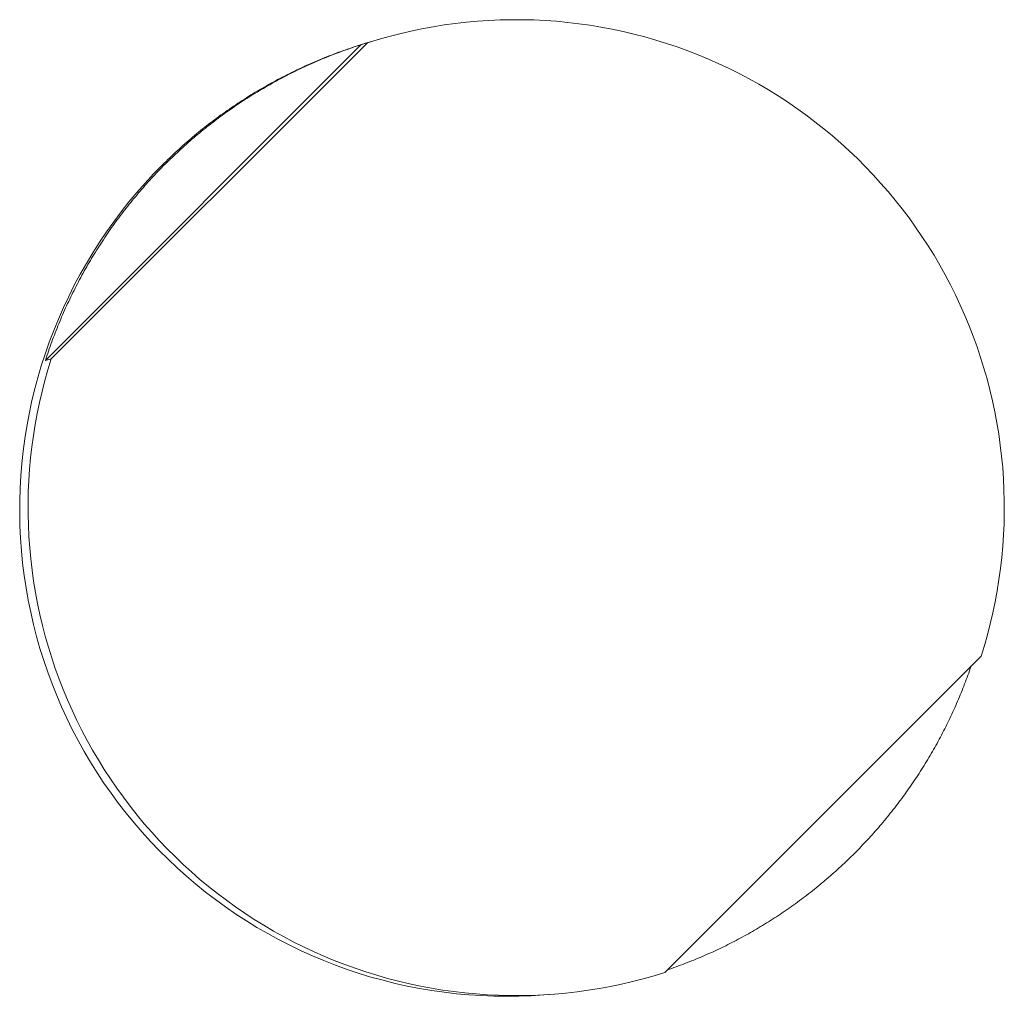
# Model space of a CAD drawing. Units: millimetres. Extents: x 89 to 2334, y 325 to 1594.
# Drawn here: x 1124 to 1158, y 632 to 666 of the extents above; entities that cross this region are included whole.
import ezdxf

# ---------------------------------------------------------------- set-up
doc = ezdxf.new("R2010")
doc.units = ezdxf.units.MM

msp = doc.modelspace()

# ---------------------------------------------------------------- linework, layer by layer
at = {"linetype": 'Continuous', "lineweight": 0}
for p, q in [((1135.898, 665.497), (1124.677, 654.277)), ((1135.898, 665.497), (1135.677, 665.433)), ((1136, 665.533), (1136.323, 665.627)), ((1124.472, 654.228), (1135.677, 665.433)), ((1128.716, 661.189), (1128.62, 661.163)), ((1124.677, 654.277), (1124.472, 654.228)), ((1146.448, 632.506), (1157.669, 643.726)), ((1142.15, 631.707), (1142.484, 631.733))]:
    msp.add_line(p, q, dxfattribs=at)
for points in [[(1157.669, 643.726), (1157.786, 644.108), (1157.894, 644.492), (1157.994, 644.879), (1158.084, 645.268), (1158.166, 645.658), (1158.239, 646.051), (1158.302, 646.445), (1158.356, 646.841), (1158.402, 647.237), (1158.438, 647.635), (1158.465, 648.033), (1158.482, 648.432), (1158.491, 648.831), (1158.49, 649.23), (1158.48, 649.629), (1158.461, 650.028), (1158.433, 650.426), (1158.396, 650.824), (1158.349, 651.22), (1158.293, 651.615), (1158.229, 652.009), (1158.155, 652.402), (1158.072, 652.792), (1157.98, 653.181), (1157.879, 653.567), (1157.77, 653.951), (1157.651, 654.332), (1157.524, 654.71), (1157.388, 655.086), (1157.243, 655.458), (1157.09, 655.826), (1156.929, 656.191), (1156.759, 656.553), (1156.581, 656.91), (1156.394, 657.263), (1156.2, 657.612), (1155.997, 657.956), (1155.787, 658.295), (1155.569, 658.629), (1155.343, 658.959), (1155.11, 659.283), (1154.869, 659.601), (1154.621, 659.914), (1154.366, 660.221), (1154.104, 660.522), (1153.835, 660.817), (1153.56, 661.106), (1153.277, 661.388), (1152.989, 661.664), (1152.694, 661.933), (1152.392, 662.195), (1152.085, 662.45), (1151.773, 662.698), (1151.454, 662.939), (1151.13, 663.172), (1150.801, 663.398), (1150.466, 663.616), (1150.127, 663.826), (1149.783, 664.028), (1149.434, 664.223), (1149.081, 664.409), (1148.724, 664.587), (1148.363, 664.757), (1147.998, 664.919), (1147.629, 665.072), (1147.257, 665.216), (1146.882, 665.352), (1146.503, 665.48), (1146.122, 665.598), (1145.738, 665.708), (1145.352, 665.809), (1144.964, 665.9), (1144.573, 665.983), (1144.181, 666.057), (1143.787, 666.122), (1143.392, 666.178), (1142.995, 666.224), (1142.598, 666.262), (1142.199, 666.29), (1141.801, 666.309), (1141.402, 666.319), (1141.002, 666.319), (1140.603, 666.311), (1140.204, 666.293), (1139.806, 666.266), (1139.409, 666.23), (1139.012, 666.185), (1138.617, 666.131), (1138.222, 666.067), (1137.83, 665.995), (1137.439, 665.913), (1137.05, 665.822), (1136.664, 665.723), (1136.279, 665.615), (1135.898, 665.497)], [(1136, 665.533), (1135.913, 665.507), (1135.825, 665.481), (1135.738, 665.454), (1135.651, 665.427), (1135.564, 665.4), (1135.477, 665.371), (1135.391, 665.343), (1135.304, 665.314), (1135.218, 665.284), (1135.131, 665.255), (1135.045, 665.224), (1134.96, 665.193), (1134.874, 665.162), (1134.788, 665.13), (1134.703, 665.098), (1134.618, 665.066), (1134.533, 665.032), (1134.448, 664.999), (1134.363, 664.965), (1134.279, 664.931), (1134.194, 664.896), (1134.11, 664.86), (1134.026, 664.825), (1133.942, 664.788), (1133.859, 664.752), (1133.776, 664.715), (1133.692, 664.677), (1133.609, 664.639), (1133.527, 664.601), (1133.444, 664.562), (1133.362, 664.523), (1133.28, 664.483), (1133.198, 664.443), (1133.116, 664.402), (1133.034, 664.361), (1132.953, 664.32), (1132.872, 664.278), (1132.791, 664.236), (1132.71, 664.193), (1132.63, 664.15), (1132.55, 664.106), (1132.47, 664.062), (1132.39, 664.018), (1132.311, 663.973), (1132.232, 663.928), (1132.153, 663.882), (1132.074, 663.836), (1131.995, 663.79), (1131.917, 663.743), (1131.839, 663.695), (1131.761, 663.648), (1131.684, 663.6), (1131.606, 663.551), (1131.529, 663.502), (1131.453, 663.453), (1131.376, 663.403), (1131.3, 663.353), (1131.224, 663.302), (1131.148, 663.251), (1131.073, 663.2), (1130.998, 663.148), (1130.923, 663.096), (1130.848, 663.043), (1130.774, 662.99), (1130.7, 662.937), (1130.626, 662.883), (1130.553, 662.829), (1130.48, 662.775), (1130.407, 662.72), (1130.334, 662.665), (1130.262, 662.609), (1130.19, 662.553), (1130.118, 662.496), (1130.047, 662.44), (1129.976, 662.383), (1129.905, 662.325), (1129.834, 662.267), (1129.764, 662.209), (1129.694, 662.15), (1129.625, 662.091), (1129.555, 662.032), (1129.486, 661.972), (1129.418, 661.912), (1129.35, 661.851), (1129.282, 661.79), (1129.214, 661.729), (1129.147, 661.668), (1129.079, 661.606), (1129.013, 661.544), (1128.946, 661.481), (1128.88, 661.418), (1128.815, 661.355), (1128.749, 661.291), (1128.684, 661.227), (1128.62, 661.163)], [(1135.677, 665.433), (1135.594, 665.406), (1135.512, 665.379), (1135.43, 665.352), (1135.348, 665.324), (1135.266, 665.296), (1135.184, 665.267), (1135.102, 665.238), (1135.021, 665.209), (1134.94, 665.179), (1134.859, 665.148), (1134.778, 665.118), (1134.697, 665.087), (1134.616, 665.055), (1134.535, 665.023), (1134.455, 664.991), (1134.375, 664.958), (1134.295, 664.925), (1134.215, 664.892), (1134.135, 664.858), (1134.056, 664.823), (1133.976, 664.789), (1133.897, 664.754), (1133.818, 664.718), (1133.739, 664.682), (1133.66, 664.646), (1133.582, 664.609), (1133.504, 664.572), (1133.426, 664.535), (1133.348, 664.497), (1133.27, 664.458), (1133.192, 664.42), (1133.115, 664.381), (1133.038, 664.341), (1132.961, 664.302), (1132.884, 664.261), (1132.808, 664.221), (1132.731, 664.18), (1132.655, 664.139), (1132.579, 664.097), (1132.504, 664.055), (1132.428, 664.012), (1132.353, 663.969), (1132.278, 663.926), (1132.203, 663.883), (1132.128, 663.839), (1132.054, 663.794), (1131.98, 663.75), (1131.906, 663.704), (1131.832, 663.659), (1131.758, 663.613), (1131.685, 663.567), (1131.612, 663.52), (1131.539, 663.473), (1131.467, 663.426), (1131.394, 663.378), (1131.322, 663.33), (1131.25, 663.282), (1131.179, 663.233), (1131.107, 663.184), (1131.036, 663.135), (1130.965, 663.085), (1130.895, 663.035), (1130.824, 662.984), (1130.754, 662.933), (1130.684, 662.882), (1130.615, 662.831), (1130.545, 662.779), (1130.476, 662.726), (1130.407, 662.674), (1130.339, 662.621), (1130.27, 662.568), (1130.202, 662.514), (1130.135, 662.46), (1130.067, 662.406), (1130, 662.351), (1129.933, 662.296), (1129.866, 662.241), (1129.8, 662.185), (1129.734, 662.129), (1129.668, 662.073), (1129.603, 662.016), (1129.537, 661.959), (1129.472, 661.902), (1129.408, 661.844), (1129.343, 661.786), (1129.279, 661.728), (1129.215, 661.669), (1129.152, 661.61), (1129.089, 661.551), (1129.026, 661.492), (1128.963, 661.432), (1128.901, 661.372), (1128.839, 661.311), (1128.777, 661.25), (1128.716, 661.189)], [(1128.62, 661.163), (1128.311, 660.846), (1128.01, 660.521), (1127.718, 660.189), (1127.434, 659.849), (1127.16, 659.503), (1126.894, 659.149), (1126.637, 658.789), (1126.39, 658.422), (1126.152, 658.049), (1125.923, 657.67), (1125.705, 657.285), (1125.496, 656.895), (1125.298, 656.499), (1125.109, 656.099), (1124.931, 655.694), (1124.764, 655.285), (1124.606, 654.871), (1124.46, 654.454), (1124.324, 654.032), (1124.199, 653.608), (1124.085, 653.18), (1123.982, 652.75), (1123.89, 652.317), (1123.809, 651.882), (1123.74, 651.445), (1123.681, 651.007), (1123.634, 650.567), (1123.598, 650.126), (1123.573, 649.684), (1123.56, 649.242), (1123.558, 648.8), (1123.567, 648.357), (1123.588, 647.915), (1123.62, 647.474), (1123.663, 647.034), (1123.717, 646.595), (1123.783, 646.157), (1123.86, 645.721), (1123.948, 645.288), (1124.047, 644.856), (1124.157, 644.428), (1124.278, 644.002), (1124.41, 643.58), (1124.552, 643.161), (1124.706, 642.746), (1124.87, 642.335), (1125.044, 641.928), (1125.229, 641.526), (1125.424, 641.129), (1125.629, 640.737), (1125.844, 640.35), (1126.068, 639.969), (1126.303, 639.594), (1126.547, 639.225), (1126.8, 638.862), (1127.063, 638.506), (1127.334, 638.157), (1127.615, 637.815), (1127.904, 637.48), (1128.202, 637.153), (1128.508, 636.833), (1128.822, 636.521), (1129.143, 636.218), (1129.473, 635.922), (1129.81, 635.636), (1130.154, 635.358), (1130.505, 635.089), (1130.863, 634.828), (1131.228, 634.578), (1131.599, 634.336), (1131.975, 634.105), (1132.358, 633.882), (1132.746, 633.67), (1133.14, 633.468), (1133.539, 633.276), (1133.942, 633.094), (1134.35, 632.923), (1134.762, 632.762), (1135.178, 632.612), (1135.598, 632.472), (1136.021, 632.343), (1136.448, 632.225), (1136.877, 632.118), (1137.309, 632.022), (1137.743, 631.937), (1138.179, 631.864), (1138.617, 631.801), (1139.057, 631.75), (1139.497, 631.71), (1139.939, 631.681), (1140.381, 631.664), (1140.823, 631.658), (1141.266, 631.663), (1141.708, 631.679), (1142.15, 631.707)], [(1128.716, 661.189), (1128.654, 661.128), (1128.594, 661.066), (1128.533, 661.004), (1128.473, 660.942), (1128.413, 660.879), (1128.354, 660.816), (1128.294, 660.753), (1128.235, 660.689), (1128.177, 660.626), (1128.119, 660.561), (1128.061, 660.497), (1128.003, 660.432), (1127.946, 660.367), (1127.889, 660.302), (1127.832, 660.237), (1127.776, 660.171), (1127.72, 660.105), (1127.664, 660.038), (1127.609, 659.972), (1127.554, 659.905), (1127.499, 659.837), (1127.445, 659.77), (1127.391, 659.702), (1127.337, 659.634), (1127.284, 659.566), (1127.231, 659.497), (1127.178, 659.429), (1127.126, 659.359), (1127.074, 659.29), (1127.022, 659.22), (1126.971, 659.151), (1126.92, 659.08), (1126.87, 659.01), (1126.82, 658.939), (1126.77, 658.869), (1126.72, 658.797), (1126.671, 658.726), (1126.623, 658.654), (1126.574, 658.583), (1126.526, 658.51), (1126.479, 658.438), (1126.431, 658.366), (1126.384, 658.293), (1126.338, 658.22), (1126.292, 658.146), (1126.246, 658.073), (1126.2, 657.999), (1126.155, 657.925), (1126.11, 657.851), (1126.066, 657.777), (1126.022, 657.702), (1125.978, 657.627), (1125.935, 657.552), (1125.892, 657.477), (1125.85, 657.401), (1125.808, 657.325), (1125.766, 657.25), (1125.725, 657.173), (1125.684, 657.097), (1125.643, 657.02), (1125.603, 656.944), (1125.563, 656.867), (1125.524, 656.79), (1125.485, 656.712), (1125.446, 656.635), (1125.408, 656.557), (1125.37, 656.479), (1125.333, 656.401), (1125.296, 656.323), (1125.259, 656.244), (1125.223, 656.166), (1125.187, 656.087), (1125.151, 656.008), (1125.116, 655.928), (1125.081, 655.849), (1125.047, 655.77), (1125.013, 655.69), (1124.98, 655.61), (1124.947, 655.53), (1124.914, 655.45), (1124.882, 655.369), (1124.85, 655.289), (1124.818, 655.208), (1124.787, 655.127), (1124.756, 655.046), (1124.726, 654.965), (1124.696, 654.884), (1124.667, 654.802), (1124.638, 654.721), (1124.609, 654.639), (1124.581, 654.557), (1124.553, 654.475), (1124.525, 654.393), (1124.498, 654.31), (1124.472, 654.228)], [(1124.677, 654.277), (1124.56, 653.895), (1124.452, 653.511), (1124.352, 653.124), (1124.262, 652.736), (1124.18, 652.345), (1124.108, 651.952), (1124.044, 651.558), (1123.99, 651.163), (1123.945, 650.766), (1123.908, 650.368), (1123.882, 649.97), (1123.864, 649.571), (1123.855, 649.172), (1123.856, 648.773), (1123.866, 648.374), (1123.885, 647.975), (1123.913, 647.577), (1123.951, 647.18), (1123.997, 646.783), (1124.053, 646.388), (1124.118, 645.994), (1124.191, 645.602), (1124.274, 645.211), (1124.366, 644.823), (1124.467, 644.436), (1124.577, 644.053), (1124.695, 643.671), (1124.822, 643.293), (1124.958, 642.918), (1125.103, 642.545), (1125.256, 642.177), (1125.417, 641.812), (1125.587, 641.45), (1125.765, 641.093), (1125.952, 640.74), (1126.146, 640.392), (1126.349, 640.048), (1126.559, 639.708), (1126.777, 639.374), (1127.003, 639.045), (1127.236, 638.721), (1127.477, 638.402), (1127.725, 638.089), (1127.98, 637.782), (1128.242, 637.481), (1128.511, 637.186), (1128.787, 636.897), (1129.069, 636.615), (1129.358, 636.339), (1129.653, 636.07), (1129.954, 635.808), (1130.261, 635.553), (1130.574, 635.305), (1130.892, 635.065), (1131.216, 634.831), (1131.545, 634.606), (1131.88, 634.388), (1132.219, 634.177), (1132.563, 633.975), (1132.912, 633.78), (1133.265, 633.594), (1133.622, 633.416), (1133.983, 633.246), (1134.348, 633.084), (1134.717, 632.931), (1135.089, 632.787), (1135.464, 632.651), (1135.843, 632.524), (1136.224, 632.405), (1136.608, 632.295), (1136.994, 632.195), (1137.383, 632.103), (1137.773, 632.02), (1138.165, 631.946), (1138.559, 631.881), (1138.955, 631.826), (1139.351, 631.779), (1139.749, 631.742), (1140.147, 631.713), (1140.545, 631.694), (1140.945, 631.684), (1141.344, 631.684), (1141.743, 631.692), (1142.142, 631.71), (1142.54, 631.737), (1142.938, 631.773), (1143.334, 631.818), (1143.73, 631.873), (1144.124, 631.936), (1144.516, 632.009), (1144.907, 632.09), (1145.296, 632.181), (1145.683, 632.28), (1146.067, 632.389), (1146.448, 632.506)], [(1153.174, 636.731), (1153.232, 636.79), (1153.291, 636.849), (1153.349, 636.908), (1153.406, 636.968), (1153.464, 637.028), (1153.521, 637.088), (1153.578, 637.149), (1153.634, 637.21), (1153.691, 637.271), (1153.747, 637.332), (1153.802, 637.394), (1153.858, 637.455), (1153.913, 637.518), (1153.967, 637.58), (1154.022, 637.643), (1154.076, 637.706), (1154.13, 637.769), (1154.184, 637.832), (1154.237, 637.896), (1154.29, 637.96), (1154.343, 638.024), (1154.395, 638.088), (1154.447, 638.153), (1154.499, 638.218), (1154.55, 638.283), (1154.601, 638.349), (1154.652, 638.414), (1154.702, 638.48), (1154.753, 638.547), (1154.802, 638.613), (1154.852, 638.68), (1154.901, 638.746), (1154.95, 638.814), (1154.999, 638.881), (1155.047, 638.949), (1155.095, 639.016), (1155.142, 639.084), (1155.19, 639.153), (1155.236, 639.221), (1155.283, 639.29), (1155.329, 639.359), (1155.375, 639.428), (1155.421, 639.497), (1155.466, 639.567), (1155.511, 639.637), (1155.556, 639.707), (1155.6, 639.777), (1155.644, 639.848), (1155.687, 639.918), (1155.731, 639.989), (1155.774, 640.06), (1155.816, 640.132), (1155.858, 640.203), (1155.9, 640.275), (1155.942, 640.347), (1155.983, 640.419), (1156.024, 640.491), (1156.064, 640.564), (1156.104, 640.636), (1156.144, 640.709), (1156.184, 640.782), (1156.223, 640.856), (1156.261, 640.929), (1156.3, 641.003), (1156.338, 641.076), (1156.375, 641.15), (1156.413, 641.225), (1156.45, 641.299), (1156.486, 641.373), (1156.523, 641.448), (1156.558, 641.523), (1156.594, 641.598), (1156.629, 641.673), (1156.664, 641.749), (1156.698, 641.824), (1156.733, 641.9), (1156.766, 641.976), (1156.8, 642.052), (1156.833, 642.128), (1156.865, 642.204), (1156.897, 642.281), (1156.929, 642.358), (1156.961, 642.434), (1156.992, 642.511), (1157.023, 642.589), (1157.053, 642.666), (1157.083, 642.743), (1157.113, 642.821), (1157.142, 642.899), (1157.171, 642.976), (1157.2, 643.054), (1157.228, 643.132), (1157.256, 643.211), (1157.283, 643.289), (1157.31, 643.368)], [(1146.537, 632.595), (1146.616, 632.622), (1146.694, 632.649), (1146.772, 632.677), (1146.85, 632.705), (1146.928, 632.734), (1147.006, 632.763), (1147.084, 632.792), (1147.161, 632.821), (1147.239, 632.852), (1147.316, 632.882), (1147.393, 632.913), (1147.47, 632.944), (1147.547, 632.975), (1147.624, 633.007), (1147.7, 633.04), (1147.777, 633.072), (1147.853, 633.105), (1147.929, 633.138), (1148.005, 633.172), (1148.08, 633.206), (1148.156, 633.241), (1148.231, 633.275), (1148.307, 633.311), (1148.382, 633.346), (1148.456, 633.382), (1148.531, 633.418), (1148.606, 633.455), (1148.68, 633.492), (1148.754, 633.529), (1148.828, 633.567), (1148.902, 633.605), (1148.976, 633.643), (1149.049, 633.682), (1149.122, 633.721), (1149.195, 633.761), (1149.268, 633.8), (1149.341, 633.84), (1149.414, 633.881), (1149.486, 633.922), (1149.558, 633.963), (1149.63, 634.005), (1149.702, 634.046), (1149.773, 634.089), (1149.844, 634.131), (1149.915, 634.174), (1149.986, 634.217), (1150.057, 634.261), (1150.127, 634.305), (1150.198, 634.349), (1150.268, 634.394), (1150.338, 634.439), (1150.407, 634.484), (1150.477, 634.529), (1150.546, 634.575), (1150.615, 634.622), (1150.683, 634.668), (1150.752, 634.715), (1150.82, 634.762), (1150.888, 634.81), (1150.956, 634.858), (1151.024, 634.906), (1151.091, 634.955), (1151.158, 635.004), (1151.225, 635.053), (1151.292, 635.102), (1151.358, 635.152), (1151.424, 635.202), (1151.49, 635.253), (1151.556, 635.304), (1151.621, 635.355), (1151.687, 635.406), (1151.752, 635.458), (1151.816, 635.51), (1151.881, 635.562), (1151.945, 635.615), (1152.009, 635.668), (1152.073, 635.721), (1152.136, 635.775), (1152.199, 635.829), (1152.262, 635.883), (1152.325, 635.937), (1152.387, 635.992), (1152.449, 636.047), (1152.511, 636.102), (1152.573, 636.158), (1152.634, 636.214), (1152.695, 636.27), (1152.756, 636.327), (1152.816, 636.384), (1152.877, 636.441), (1152.937, 636.498), (1152.996, 636.556), (1153.056, 636.614), (1153.115, 636.672), (1153.174, 636.731)]]:
    msp.add_lwpolyline(points, dxfattribs=at)

doc.saveas('drawing.dxf')
